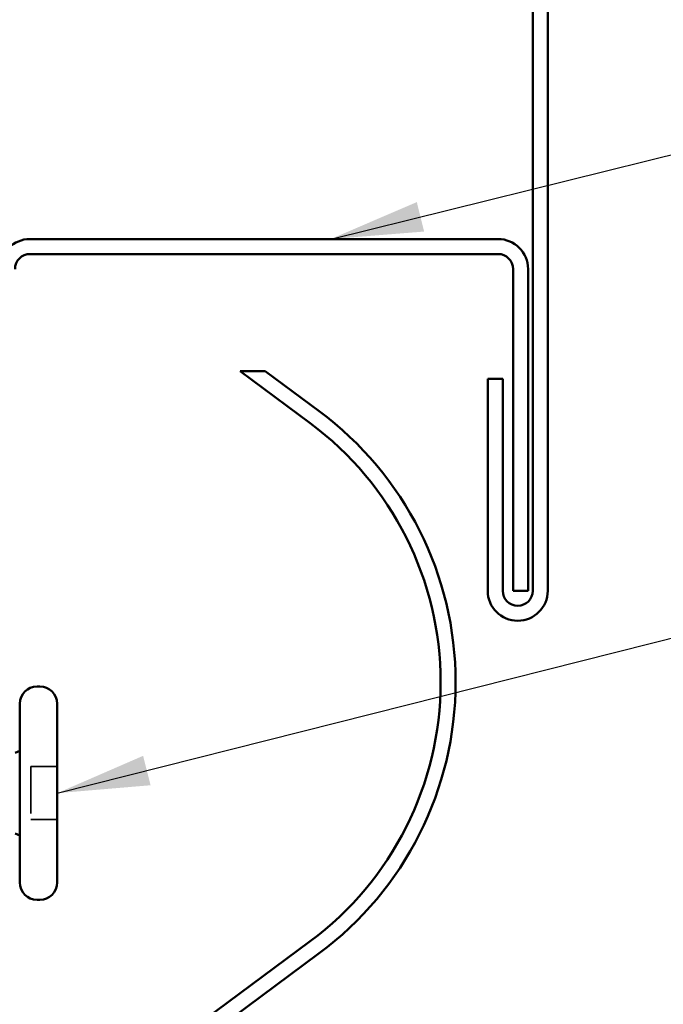
# Model space of a CAD drawing. Units: inches. Extents: x 0.6 to 33.4, y 0.6 to 21.4.
# Drawn here: x 9.2 to 10.6, y 11.1 to 13.2 of the extents above; entities that cross this region are included whole.
import ezdxf

# ---------------------------------------------------------------- set-up
doc = ezdxf.new("R2010")
doc.units = ezdxf.units.IN
doc.header["$LTSCALE"] = 2
doc.header["$MEASUREMENT"] = 0
doc.linetypes.add('DASHED', pattern=[0.2067, 0.1654, -0.0413])
for name, color, linetype, lineweight in [('Hidden (ANSI)', 7, 'DASHED', 35), ('Symbol (ANSI)', 7, 'Continuous', 25), ('Visible (ANSI)', 7, 'Continuous', 50)]:
    doc.layers.add(name, color=color, linetype=linetype, lineweight=lineweight)
doc.styles.add('Note Text (ANSI)', font='tahoma.ttf')
doc.dimstyles.new('Default (ANSI)$7', dxfattribs={"dimscale": 2, "dimtxt": 0.12, "dimasz": 0.098425, "dimexe": 0.125, "dimexo": 0.0625, "dimgap": 0.031496, "dimtad": 0, "dimtih": 1, "dimtoh": 1, "dimrnd": 1e-08, "dimzin": 4, "dimdsep": 46, "dimtxsty": 'Note Text (ANSI)', "dimcen": 0.09, "dimdle": 0.393701, "dimclrd": 256, "dimclre": 256, "dimclrt": 256, "dimadec": 0, "dimazin": 1, "dimtfac": 1, "dimtofl": 0, "dimtmove": 0, "dimatfit": 3, "dimfxl": 0, "dimtolj": 1, "dimtzin": 4, "dimlwd": -1, "dimlwe": -1, "dimarcsym": 0})

msp = doc.modelspace()

# ---------------------------------------------------------------- linework, layer by layer
at = {"layer": 'Hidden (ANSI)', "ltscale": 0.053232}
for p, q in [((9.30707, 11.57585), (9.25107, 11.57585)), ((9.30707, 11.46285), (9.25107, 11.46285))]:
    msp.add_line(p, q, dxfattribs=at)
at = {"layer": 'Hidden (ANSI)', "ltscale": 0.107515}
msp.add_line((9.25107, 11.57585), (9.25107, 11.46285), dxfattribs=at)
at = {"layer": 'Visible (ANSI)', "color": 1, "true_color": 0xff0000}
for p, q in [((10.32007, 11.95085), (10.32007, 13.85887)), ((10.35207, 11.95085), (10.35207, 13.85887)), ((10.24607, 12.70085), (9.24907, 12.70085)), ((9.24907, 12.66885), (10.24607, 12.66885)), ((10.27807, 12.63685), (10.27807, 11.95085)), ((10.31007, 11.95085), (10.31007, 12.63685)), ((10.22407, 12.40285), (10.22407, 11.95085)), ((10.25607, 12.40285), (10.22407, 12.40285)), ((10.25607, 12.40285), (10.25607, 11.95085)), ((10.27807, 11.95085), (10.31007, 11.95085))]:
    msp.add_line(p, q, dxfattribs=at)
at = {"layer": 'Visible (ANSI)', "color": 5, "true_color": 0x0000ff}
for p, q in [((9.69647, 12.41885), (9.8459, 12.308)), ((9.75018, 12.41885), (9.69647, 12.41885)), ((9.86497, 12.33369), (9.75018, 12.41885)), ((9.8459, 11.20371), (9.57158, 11.00019)), ((9.59065, 10.9745), (9.86497, 11.17801))]:
    msp.add_line(p, q, dxfattribs=at)
at = {"layer": 'Visible (ANSI)'}
for p, q in [((9.27007, 11.74685), (9.26407, 11.74685)), ((9.22707, 11.70985), (9.22707, 11.32885)), ((9.30707, 11.70985), (9.30707, 11.32885)), ((9.21707, 11.60532), (9.22707, 11.60935)), ((9.21707, 11.43338), (9.22707, 11.42935)), ((9.27007, 11.29185), (9.26407, 11.29185))]:
    msp.add_line(p, q, dxfattribs=at)
at = {"layer": 'Visible (ANSI)', "color": 1, "true_color": 0xff0000}
for centre, radius, start, end in [((9.24907, 12.63685), 0.064, 90, 180), ((10.24607, 12.63685), 0.064, 0, 90), ((9.24907, 12.63685), 0.032, 90, 180), ((10.24607, 12.63685), 0.032, 0, 90), ((10.28807, 11.95085), 0.064, 180, 0), ((10.28807, 11.95085), 0.032, 180, 0)]:
    msp.add_arc(centre, radius, start, end, dxfattribs=at)
at = {"layer": 'Visible (ANSI)', "color": 5, "true_color": 0x0000ff}
for radius, start, end in [(0.7195, 0, 53.42883), (0.6875, 0, 53.42883), (0.6875, 306.57117, 0), (0.7195, 306.57117, 0)]:
    msp.add_arc((9.43627, 11.75585), radius, start, end, dxfattribs=at)
at = {"layer": 'Visible (ANSI)'}
for centre, start, end in [((9.26407, 11.70985), 90, 180), ((9.27007, 11.70985), 0, 90), ((9.26407, 11.32885), 180, 270), ((9.27007, 11.32885), 270, 0)]:
    msp.add_arc(centre, 0.037, start, end, dxfattribs=at)

# ---------------------------------------------------------------- leaders
at = {"layer": 'Symbol (ANSI)', "annotation_type": 0, "has_hookline": 1, "hookline_direction": 0}
for points, text_width in [([(9.88979, 12.70085), (11.64942, 13.13648)], 1.30751), ([(9.30707, 11.51935), (11.64154, 12.10901)], 4.05985)]:
    msp.add_leader(points, dimstyle='Default (ANSI)$7', override={"dimtad": 0}, dxfattribs=dict(at, text_width=text_width))

doc.saveas('drawing.dxf')
